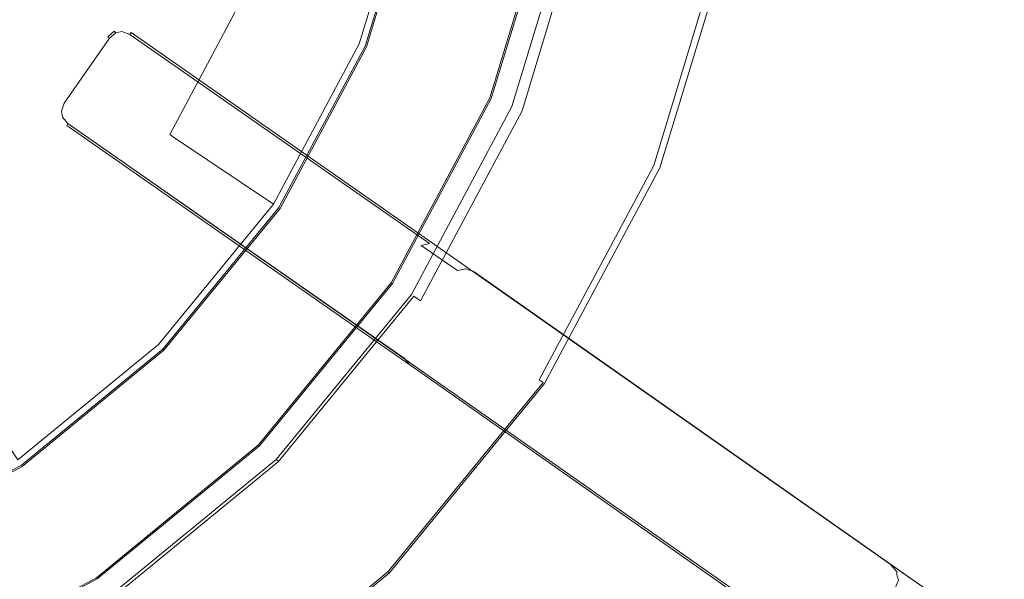
# Model space of a CAD drawing. Extents: x 0 to 600, y -520 to 0.
# Drawn here: x 470 to 535, y -362 to -325 of the extents above; entities that cross this region are included whole.
import ezdxf

# ---------------------------------------------------------------- set-up
doc = ezdxf.new("R2010")
doc.units = 0
doc.header["$MEASUREMENT"] = 0
for name, color, linetype, true_color in [('PALNIK03', 7, 'Continuous', 0x040404), ('PLYTA', 7, 'Continuous', 0x060606), ('RUSZT', 7, 'Continuous', 0x111111)]:
    doc.layers.add(name, color=color, linetype=linetype, true_color=true_color)

msp = doc.modelspace()

# ---------------------------------------------------------------- linework, layer by layer
at = {"layer": 'PALNIK03', "lineweight": 0}
for points, invisible_edges in [([(447.483, -362.911, 5), (423.556, -242.619, 5), (495.665, -290.801, 5), (447.483, -362.911, 5)], 15), ([(447.483, -362.911, 5), (495.665, -290.801, 5), (486.509, -336.835, 5), (447.483, -362.911, 5)], 15), ([(486.509, -336.835, 5), (495.665, -290.801, 5), (495.665, -314.729, 5), (486.509, -336.835, 5)], 15), ([(451.935, -309.565, 16.033), (450.293, -312.637, 16.033), (477.858, -331.055, 16.033), (482.563, -322.251, 16.033)], 14), ([(450.293, -312.637, 16.033), (448.084, -315.329, 16.033), (471.525, -338.771, 16.033), (477.858, -331.055, 16.033)], 14), ([(487.939, -313.192, 14.463), (484.897, -323.218, 14.463), (492.176, -326.233, 5), (495.665, -314.729, 5)], 11), ([(486.509, -336.835, 5), (495.665, -314.729, 5), (492.176, -326.233, 5), (486.509, -336.835, 5)], 15), ([(448.084, -315.329, 16.033), (445.391, -317.539, 16.033), (463.809, -345.103, 16.033), (471.525, -338.771, 16.033)], 14), ([(482.563, -322.251, 16.033), (477.858, -331.055, 16.033), (478.494, -331.48, 15.913), (483.27, -322.544, 15.913)], 15), ([(483.27, -322.544, 15.913), (478.494, -331.48, 15.913), (479.117, -331.896, 15.573), (483.962, -322.831, 15.573)], 15), ([(483.962, -322.831, 15.573), (479.117, -331.896, 15.573), (479.631, -332.239, 15.064), (484.534, -323.067, 15.064)], 11), ([(484.534, -323.067, 15.064), (479.631, -332.239, 15.064), (479.958, -332.458, 14.463), (484.897, -323.218, 14.463)], 13), ([(484.897, -323.218, 14.463), (479.958, -332.458, 14.463), (486.509, -336.835, 5), (492.176, -326.233, 5)], 11), ([(477.858, -331.055, 16.033), (471.525, -338.771, 16.033), (472.066, -339.312, 15.913), (478.494, -331.48, 15.913)], 15), ([(478.494, -331.48, 15.913), (472.066, -339.312, 15.913), (472.596, -339.842, 15.573), (479.117, -331.896, 15.573)], 15), ([(479.117, -331.896, 15.573), (472.596, -339.842, 15.573), (473.033, -340.279, 15.064), (479.631, -332.239, 15.064)], 15), ([(479.631, -332.239, 15.064), (473.033, -340.279, 15.064), (473.312, -340.557, 14.463), (479.958, -332.458, 14.463)], 15), ([(479.958, -332.458, 14.463), (473.312, -340.557, 14.463), (478.882, -346.128, 5), (486.509, -336.835, 5)], 3), ([(447.483, -362.911, 5), (486.509, -336.835, 5), (469.589, -353.754, 5), (447.483, -362.911, 5)], 15), ([(469.589, -353.754, 5), (486.509, -336.835, 5), (478.882, -346.128, 5), (469.589, -353.754, 5)], 15), ([(471.525, -338.771, 16.033), (463.809, -345.103, 16.033), (464.234, -345.74, 15.913), (472.066, -339.312, 15.913)], 15), ([(472.066, -339.312, 15.913), (464.234, -345.74, 15.913), (464.65, -346.363, 15.573), (472.596, -339.842, 15.573)], 15), ([(472.596, -339.842, 15.573), (464.65, -346.363, 15.573), (464.994, -346.877, 15.064), (473.033, -340.279, 15.064)], 15), ([(473.033, -340.279, 15.064), (464.994, -346.877, 15.064), (465.212, -347.204, 14.463), (473.312, -340.557, 14.463)], 13), ([(473.312, -340.557, 14.463), (465.212, -347.204, 14.463), (469.589, -353.754, 5), (478.882, -346.128, 5)], 9)]:
    msp.add_3dface(points, dxfattribs=dict(at, invisible_edges=invisible_edges))
at = {"layer": 'PLYTA', "lineweight": 0, "invisible_edges": 15}
for points in [[(10.372, 0, 0), (599.492, -512.833, 0), (1.981, -515.724, 0), (10.372, 0, 0)], [(599.492, -512.833, 0), (10.372, 0, 0), (598.019, -4.276, 0), (599.492, -512.833, 0)], [(594.434, -509.19, 5), (8.908, -5.867, 5), (7.588, -513.46, 5), (594.434, -509.19, 5)], [(8.908, -5.867, 5), (594.434, -509.19, 5), (592.412, -6.54, 5), (8.908, -5.867, 5)]]:
    msp.add_3dface(points, dxfattribs=at)
at = {"layer": 'RUSZT', "lineweight": 0}
for points, invisible_edges in [([(492.571, -326.396, 5), (496.085, -314.812, 5), (504.941, -316.573, 5), (500.913, -329.852, 5)], 10), ([(492.571, -326.396, 5), (492.571, -326.396, 10.1), (496.085, -314.812, 10.1), (496.085, -314.812, 5)], 15), ([(492.657, -326.432, 10.415), (496.176, -314.83, 10.415), (496.085, -314.812, 10.1), (492.571, -326.396, 10.1)], 15), ([(492.89, -326.528, 10.646), (496.423, -314.879, 10.646), (496.176, -314.83, 10.415), (492.657, -326.432, 10.415)], 11), ([(493.206, -326.659, 10.73), (496.759, -314.946, 10.73), (496.423, -314.879, 10.646), (492.89, -326.528, 10.646)], 15), ([(496.759, -314.946, 10.73), (493.206, -326.659, 10.73), (496.33, -327.953, 10.73), (500.075, -315.606, 10.73)], 15), ([(500.075, -315.606, 10.73), (496.33, -327.953, 10.73), (500.264, -329.583, 10.73), (504.252, -316.436, 10.73)], 15), ([(500.588, -329.717, 10.646), (504.595, -316.505, 10.646), (504.252, -316.436, 10.73), (500.264, -329.583, 10.73)], 15), ([(500.825, -329.815, 10.415), (504.848, -316.555, 10.415), (504.595, -316.505, 10.646), (500.588, -329.717, 10.646)], 15), ([(500.913, -329.852, 10.1), (504.941, -316.573, 10.1), (504.848, -316.555, 10.415), (500.825, -329.815, 10.415)], 11), ([(504.941, -316.573, 7.538), (504.941, -316.573, 10.1), (500.913, -329.852, 10.1), (500.913, -329.852, 7.538)], 15), ([(504.941, -316.573, 5), (504.941, -316.573, 7.538), (500.913, -329.852, 7.538), (500.913, -329.852, 5)], 15), ([(502.272, -330.389, 7.865), (502.272, -330.389, 9.03), (506.363, -316.9, 9.03), (506.363, -316.9, 7.865)], 15), ([(502.272, -330.389, 5), (506.363, -316.9, 5), (516.76, -318.968, 5), (512.065, -334.446, 5)], 14), ([(502.272, -330.389, 5), (502.272, -330.389, 7.865), (506.363, -316.9, 7.865), (506.363, -316.9, 5)], 15), ([(502.452, -330.464, 9.88), (506.555, -316.938, 9.88), (506.363, -316.9, 9.03), (502.272, -330.389, 9.03)], 15), ([(502.945, -330.668, 10.502), (507.079, -317.042, 10.502), (506.555, -316.938, 9.88), (502.452, -330.464, 9.88)], 15), ([(503.619, -330.947, 10.73), (507.793, -317.184, 10.73), (507.079, -317.042, 10.502), (502.945, -330.668, 10.502)], 11), ([(507.793, -317.184, 10.73), (503.619, -330.947, 10.73), (511.253, -334.109, 10.73), (515.898, -318.797, 10.73)], 15), ([(511.659, -334.278, 10.596), (516.329, -318.882, 10.596), (515.898, -318.797, 10.73), (511.253, -334.109, 10.73)], 15), ([(511.956, -334.401, 10.23), (516.645, -318.945, 10.23), (516.329, -318.882, 10.596), (511.659, -334.278, 10.596)], 11), ([(512.065, -334.446, 9.73), (516.76, -318.968, 9.73), (516.645, -318.945, 10.23), (511.956, -334.401, 10.23)], 15), ([(516.76, -318.968, 5), (516.76, -318.968, 9.73), (512.065, -334.446, 9.73), (512.065, -334.446, 5)], 7), ([(475.53, -325.777, 46.778), (475.652, -325.861, 47.16), (476.073, -325.507, 47.34), (475.968, -325.406, 46.979)], 1), ([(475.53, -325.777, 44.363), (475.968, -325.406, 44.363), (476.073, -325.507, 43.885), (475.652, -325.861, 43.863)], 3), ([(475.968, -325.406, 46.979), (475.968, -325.406, 44.363), (475.53, -325.777, 44.363), (475.53, -325.777, 46.778)], 15), ([(475.652, -325.861, 47.16), (475.987, -326.093, 47.528), (476.308, -325.671, 47.598), (476.073, -325.507, 47.34)], 15), ([(475.987, -326.093, 43.496), (475.652, -325.861, 43.863), (476.073, -325.507, 43.885), (476.308, -325.671, 43.626)], 15), ([(476.535, -325.303, 47.213), (475.968, -325.406, 46.979), (476.073, -325.507, 47.34), (476.472, -325.435, 47.504)], 11), ([(475.968, -325.406, 44.363), (476.535, -325.303, 44.363), (476.472, -325.435, 43.885), (476.073, -325.507, 43.885)], 11), ([(476.535, -325.303, 47.213), (476.535, -325.303, 44.363), (475.968, -325.406, 44.363), (475.968, -325.406, 46.979)], 15), ([(476.442, -326.409, 47.778), (476.758, -325.954, 47.845), (476.308, -325.671, 47.598), (475.987, -326.093, 47.528)], 15), ([(476.442, -326.409, 43.363), (475.987, -326.093, 43.496), (476.308, -325.671, 43.626), (476.758, -325.954, 43.496)], 15), ([(476.472, -325.435, 47.504), (476.073, -325.507, 47.34), (476.308, -325.671, 47.598), (476.472, -325.435, 47.504)], 15), ([(476.308, -325.671, 43.626), (476.073, -325.507, 43.885), (476.472, -325.435, 43.885), (476.308, -325.671, 43.626)], 15), ([(476.758, -325.954, 47.845), (476.99, -325.619, 47.712), (476.472, -325.435, 47.504), (476.308, -325.671, 47.598)], 13), ([(476.99, -325.619, 43.863), (476.758, -325.954, 43.496), (476.308, -325.671, 43.626), (476.472, -325.435, 43.885)], 15), ([(477.075, -325.497, 47.414), (476.535, -325.303, 47.213), (476.472, -325.435, 47.504), (476.99, -325.619, 47.712)], 7), ([(477.075, -325.497, 44.363), (476.99, -325.619, 43.863), (476.472, -325.435, 43.885), (476.535, -325.303, 44.363)], 13), ([(477.075, -325.497, 47.414), (477.075, -325.497, 44.363), (476.535, -325.303, 44.363), (476.535, -325.303, 47.213)], 15), ([(476.758, -325.954, 47.845), (496.168, -339.497, 47.729), (496.399, -339.163, 47.596), (476.99, -325.619, 47.712)], 15), ([(496.28, -339.575, 43.497), (476.758, -325.954, 43.496), (476.99, -325.619, 43.863), (496.82, -339.455, 43.863)], 11), ([(476.99, -325.619, 47.712), (496.399, -339.163, 47.596), (496.484, -339.041, 47.414), (477.075, -325.497, 47.414)], 15), ([(496.82, -339.455, 43.863), (476.99, -325.619, 43.863), (477.075, -325.497, 44.363), (497.326, -339.625, 44.363)], 15), ([(477.075, -325.497, 47.414), (496.484, -339.041, 47.414), (497.326, -339.625, 44.363), (477.075, -325.497, 44.363)], 14), ([(472.538, -330.092, 46.778), (475.53, -325.777, 46.778), (475.53, -325.777, 44.363), (472.538, -330.092, 44.363)], 13), ([(472.66, -330.176, 47.16), (475.652, -325.861, 47.16), (475.53, -325.777, 46.778), (472.538, -330.092, 46.778)], 15), ([(475.652, -325.861, 43.863), (472.66, -330.176, 43.863), (472.538, -330.092, 44.363), (475.53, -325.777, 44.363)], 15), ([(472.995, -330.408, 47.528), (475.987, -326.093, 47.528), (475.652, -325.861, 47.16), (472.66, -330.176, 47.16)], 11), ([(475.987, -326.093, 43.496), (472.995, -330.408, 43.496), (472.66, -330.176, 43.863), (475.652, -325.861, 43.863)], 11), ([(473.45, -330.724, 47.778), (476.442, -326.409, 47.778), (475.987, -326.093, 47.528), (472.995, -330.408, 47.528)], 15), ([(476.442, -326.409, 43.363), (473.45, -330.724, 43.363), (472.995, -330.408, 43.496), (475.987, -326.093, 43.496)], 15), ([(476.442, -326.409, 47.778), (495.851, -339.953, 47.778), (496.168, -339.497, 47.729), (476.758, -325.954, 47.845)], 15), ([(495.851, -339.953, 43.363), (476.442, -326.409, 43.363), (476.758, -325.954, 43.496), (496.28, -339.575, 43.497)], 15), ([(492.859, -344.268, 43.363), (473.45, -330.724, 43.363), (476.442, -326.409, 43.363), (495.851, -339.953, 43.363)], 15), ([(495.851, -339.953, 47.778), (476.442, -326.409, 47.778), (473.45, -330.724, 47.778), (492.859, -344.268, 47.778)], 15), ([(486.864, -337.072, 5), (492.571, -326.396, 5), (500.913, -329.852, 5), (494.372, -342.089, 5)], 10), ([(486.864, -337.072, 5), (486.864, -337.072, 10.1), (492.571, -326.396, 10.1), (492.571, -326.396, 5)], 15), ([(486.942, -337.124, 10.415), (492.657, -326.432, 10.415), (492.571, -326.396, 10.1), (486.864, -337.072, 10.1)], 15), ([(487.151, -337.264, 10.646), (492.89, -326.528, 10.646), (492.657, -326.432, 10.415), (486.942, -337.124, 10.415)], 11), ([(487.436, -337.454, 10.73), (493.206, -326.659, 10.73), (492.89, -326.528, 10.646), (487.151, -337.264, 10.646)], 15), ([(493.206, -326.659, 10.73), (487.436, -337.454, 10.73), (490.247, -339.333, 10.73), (496.33, -327.953, 10.73)], 15), ([(496.33, -327.953, 10.73), (490.247, -339.333, 10.73), (493.788, -341.699, 10.73), (500.264, -329.583, 10.73)], 15), ([(494.079, -341.893, 10.646), (500.588, -329.717, 10.646), (500.264, -329.583, 10.73), (493.788, -341.699, 10.73)], 15), ([(472.538, -330.092, 46.778), (472.344, -330.632, 46.979), (472.476, -330.694, 47.34), (472.66, -330.176, 47.16)], 15), ([(472.538, -330.092, 44.363), (472.66, -330.176, 43.863), (472.476, -330.694, 43.885), (472.344, -330.632, 44.363)], 13), ([(472.538, -330.092, 46.778), (472.538, -330.092, 44.363), (472.344, -330.632, 44.363), (472.344, -330.632, 46.979)], 15), ([(472.995, -330.408, 47.528), (472.66, -330.176, 47.16), (472.476, -330.694, 47.34), (472.711, -330.858, 47.598)], 13), ([(472.66, -330.176, 43.863), (472.995, -330.408, 43.496), (472.711, -330.858, 43.626), (472.476, -330.694, 43.885)], 15), ([(494.293, -342.036, 10.415), (500.825, -329.815, 10.415), (500.588, -329.717, 10.646), (494.079, -341.893, 10.646)], 15), ([(494.372, -342.089, 10.1), (500.913, -329.852, 10.1), (500.825, -329.815, 10.415), (494.293, -342.036, 10.415)], 11), ([(500.913, -329.852, 7.538), (500.913, -329.852, 10.1), (494.372, -342.089, 10.1), (494.372, -342.089, 7.538)], 15), ([(500.913, -329.852, 5), (500.913, -329.852, 7.538), (494.372, -342.089, 7.538), (494.372, -342.089, 5)], 15), ([(472.344, -330.632, 46.979), (472.447, -331.199, 47.213), (472.548, -331.094, 47.504), (472.476, -330.694, 47.34)], 11), ([(472.447, -331.199, 44.363), (472.344, -330.632, 44.363), (472.476, -330.694, 43.885), (472.548, -331.094, 43.885)], 11), ([(472.344, -330.632, 46.979), (472.344, -330.632, 44.363), (472.447, -331.199, 44.363), (472.447, -331.199, 47.213)], 15), ([(472.476, -330.694, 47.34), (472.548, -331.094, 47.504), (472.711, -330.858, 47.598), (472.476, -330.694, 47.34)], 15), ([(472.711, -330.858, 43.626), (472.548, -331.094, 43.885), (472.476, -330.694, 43.885), (472.711, -330.858, 43.626)], 15), ([(472.902, -331.514, 47.712), (473.134, -331.18, 47.845), (472.711, -330.858, 47.598), (472.548, -331.094, 47.504)], 15), ([(473.134, -331.18, 43.496), (472.902, -331.514, 43.863), (472.548, -331.094, 43.885), (472.711, -330.858, 43.626)], 15), ([(473.45, -330.724, 47.778), (472.995, -330.408, 47.528), (472.711, -330.858, 47.598), (473.134, -331.18, 47.845)], 15), ([(473.45, -330.724, 43.363), (473.134, -331.18, 43.496), (472.711, -330.858, 43.626), (472.995, -330.408, 43.496)], 15), ([(492.859, -344.268, 47.778), (473.45, -330.724, 47.778), (473.134, -331.18, 47.845), (492.543, -344.724, 47.729)], 15), ([(473.45, -330.724, 43.363), (492.859, -344.268, 43.363), (492.656, -344.802, 43.497), (473.134, -331.18, 43.496)], 15), ([(495.627, -342.821, 5), (502.272, -330.389, 5), (512.065, -334.446, 5), (504.441, -348.71, 5)], 14), ([(495.627, -342.821, 7.865), (495.627, -342.821, 9.03), (502.272, -330.389, 9.03), (502.272, -330.389, 7.865)], 15), ([(495.627, -342.821, 5), (495.627, -342.821, 7.865), (502.272, -330.389, 7.865), (502.272, -330.389, 5)], 15), ([(495.789, -342.929, 9.88), (502.452, -330.464, 9.88), (502.272, -330.389, 9.03), (495.627, -342.821, 9.03)], 15), ([(496.233, -343.226, 10.502), (502.945, -330.668, 10.502), (502.452, -330.464, 9.88), (495.789, -342.929, 9.88)], 7), ([(496.839, -343.631, 10.73), (503.619, -330.947, 10.73), (502.945, -330.668, 10.502), (496.233, -343.226, 10.502)], 11), ([(472.818, -331.636, 47.414), (472.902, -331.514, 47.712), (472.548, -331.094, 47.504), (472.447, -331.199, 47.213)], 12), ([(472.818, -331.636, 44.363), (472.447, -331.199, 44.363), (472.548, -331.094, 43.885), (472.902, -331.514, 43.863)], 11), ([(472.447, -331.199, 47.213), (472.447, -331.199, 44.363), (472.818, -331.636, 44.363), (472.818, -331.636, 47.414)], 15), ([(492.312, -345.058, 47.596), (472.902, -331.514, 47.712), (472.818, -331.636, 47.414), (492.227, -345.18, 47.414)], 15), ([(472.902, -331.514, 43.863), (492.733, -345.35, 43.863), (493.069, -345.764, 44.363), (472.818, -331.636, 44.363)], 15), ([(492.543, -344.724, 47.729), (473.134, -331.18, 47.845), (472.902, -331.514, 47.712), (492.312, -345.058, 47.596)], 11), ([(473.134, -331.18, 43.496), (492.656, -344.802, 43.497), (492.733, -345.35, 43.863), (472.902, -331.514, 43.863)], 11), ([(503.619, -330.947, 10.73), (496.839, -343.631, 10.73), (503.71, -348.222, 10.73), (511.253, -334.109, 10.73)], 15), ([(492.227, -345.18, 47.414), (472.818, -331.636, 47.414), (472.818, -331.636, 44.363), (493.069, -345.764, 44.363)], 9), ([(504.075, -348.466, 10.596), (511.659, -334.278, 10.596), (511.253, -334.109, 10.73), (503.71, -348.222, 10.73)], 15), ([(504.343, -348.645, 10.23), (511.956, -334.401, 10.23), (511.659, -334.278, 10.596), (504.075, -348.466, 10.596)], 3), ([(504.441, -348.71, 9.73), (512.065, -334.446, 9.73), (511.956, -334.401, 10.23), (504.343, -348.645, 10.23)], 15), ([(512.065, -334.446, 5), (512.065, -334.446, 9.73), (504.441, -348.71, 9.73), (504.441, -348.71, 5)], 7), ([(479.185, -346.43, 5), (486.864, -337.072, 5), (494.372, -342.089, 5), (485.57, -352.815, 5)], 10), ([(479.185, -346.43, 5), (479.185, -346.43, 10.1), (486.864, -337.072, 10.1), (486.864, -337.072, 5)], 15), ([(479.251, -346.496, 10.415), (486.942, -337.124, 10.415), (486.864, -337.072, 10.1), (479.185, -346.43, 10.1)], 7), ([(479.429, -346.674, 10.646), (487.151, -337.264, 10.646), (486.942, -337.124, 10.415), (479.251, -346.496, 10.415)], 11), ([(479.671, -346.916, 10.73), (487.436, -337.454, 10.73), (487.151, -337.264, 10.646), (479.429, -346.674, 10.646)], 15), ([(487.436, -337.454, 10.73), (479.671, -346.916, 10.73), (482.062, -349.307, 10.73), (490.247, -339.333, 10.73)], 15), ([(490.247, -339.333, 10.73), (482.062, -349.307, 10.73), (485.073, -352.318, 10.73), (493.788, -341.699, 10.73)], 15), ([(496.168, -339.497, 47.729), (527.073, -361.167, 47.721), (527.246, -360.796, 47.586), (496.399, -339.163, 47.596)], 15), ([(496.399, -339.163, 47.596), (527.246, -360.796, 47.586), (527.305, -360.653, 47.414), (496.484, -339.041, 47.414)], 15), ([(497.326, -339.625, 44.363), (496.484, -339.041, 47.414), (527.305, -360.653, 47.414), (497.326, -339.625, 44.363)], 13), ([(526.828, -361.673, 47.778), (495.851, -339.953, 47.778), (492.859, -344.268, 47.778), (523.835, -365.987, 47.778)], 15), ([(495.851, -339.953, 43.363), (498.229, -341.602, 10.73), (495.237, -345.917, 10.73), (492.859, -344.268, 43.363)], 15), ([(495.851, -339.953, 47.778), (526.828, -361.673, 47.778), (527.073, -361.167, 47.721), (496.168, -339.497, 47.729)], 15), ([(496.28, -339.575, 43.497), (498.669, -341.231, 10.715), (498.229, -341.602, 10.73), (495.851, -339.953, 43.363)], 15), ([(496.82, -339.455, 43.863), (499.236, -341.13, 10.715), (498.669, -341.231, 10.715), (496.28, -339.575, 43.497)], 1), ([(497.326, -339.625, 44.363), (499.777, -341.324, 10.73), (499.236, -341.13, 10.715), (496.82, -339.455, 43.863)], 13), ([(497.326, -339.625, 44.363), (527.305, -360.653, 47.414), (529.777, -362.367, 10.73), (499.777, -341.324, 10.73)], 9), ([(498.669, -341.231, 10.715), (495.237, -345.917, 10.73), (498.229, -341.602, 10.73), (498.669, -341.231, 10.715)], 15), ([(499.777, -341.324, 10.73), (495.237, -345.917, 10.73), (498.669, -341.231, 10.715), (499.777, -341.324, 10.73)], 15), ([(530.236, -364.036, 10.73), (495.237, -345.917, 10.73), (499.777, -341.324, 10.73), (530.236, -364.036, 10.73)], 15), ([(499.777, -341.324, 10.73), (498.669, -341.231, 10.715), (499.236, -341.13, 10.715), (499.777, -341.324, 10.73)], 15), ([(530.237, -362.867, 10.743), (499.777, -341.324, 10.73), (529.777, -362.367, 10.73), (530.237, -362.867, 10.743)], 15), ([(530.236, -364.036, 10.73), (499.777, -341.324, 10.73), (530.237, -362.867, 10.743), (530.236, -364.036, 10.73)], 15), ([(485.32, -352.566, 10.646), (494.079, -341.893, 10.646), (493.788, -341.699, 10.73), (485.073, -352.318, 10.73)], 15), ([(485.502, -352.748, 10.415), (494.293, -342.036, 10.415), (494.079, -341.893, 10.646), (485.32, -352.566, 10.646)], 15), ([(485.57, -352.815, 10.1), (494.372, -342.089, 10.1), (494.293, -342.036, 10.415), (485.502, -352.748, 10.415)], 3), ([(494.372, -342.089, 7.538), (494.372, -342.089, 10.1), (485.57, -352.815, 10.1), (485.57, -352.815, 7.538)], 11), ([(494.372, -342.089, 5), (494.372, -342.089, 7.538), (485.57, -352.815, 7.538), (485.57, -352.815, 5)], 15), ([(486.684, -353.717, 5), (495.627, -342.821, 5), (504.441, -348.71, 5), (494.18, -361.213, 5)], 10), ([(486.684, -353.717, 7.865), (486.684, -353.717, 9.03), (495.627, -342.821, 9.03), (495.627, -342.821, 7.865)], 14), ([(486.684, -353.717, 5), (486.684, -353.717, 7.865), (495.627, -342.821, 7.865), (495.627, -342.821, 5)], 14), ([(486.822, -353.855, 9.88), (495.789, -342.929, 9.88), (495.627, -342.821, 9.03), (486.684, -353.717, 9.03)], 7), ([(487.2, -354.233, 10.502), (496.233, -343.226, 10.502), (495.789, -342.929, 9.88), (486.822, -353.855, 9.88)], 11), ([(487.715, -354.748, 10.73), (496.839, -343.631, 10.73), (496.233, -343.226, 10.502), (487.2, -354.233, 10.502)], 15), ([(496.839, -343.631, 10.73), (487.715, -354.748, 10.73), (493.558, -360.591, 10.73), (503.71, -348.222, 10.73)], 15), ([(523.835, -365.987, 47.778), (492.859, -344.268, 47.778), (492.543, -344.724, 47.729), (523.448, -366.394, 47.721)], 15), ([(492.859, -344.268, 43.363), (495.237, -345.917, 10.73), (495.045, -346.459, 10.715), (492.656, -344.802, 43.497)], 15), ([(523.161, -366.687, 47.586), (492.312, -345.058, 47.596), (492.227, -345.18, 47.414), (523.048, -366.792, 47.414)], 15), ([(493.069, -345.764, 44.363), (523.048, -366.792, 47.414), (492.227, -345.18, 47.414), (493.069, -345.764, 44.363)], 15), ([(523.448, -366.394, 47.721), (492.543, -344.724, 47.729), (492.312, -345.058, 47.596), (523.161, -366.687, 47.586)], 11), ([(492.656, -344.802, 43.497), (495.045, -346.459, 10.715), (495.148, -347.025, 10.715), (492.733, -345.35, 43.863)], 11), ([(492.733, -345.35, 43.863), (495.148, -347.025, 10.715), (495.52, -347.464, 10.73), (493.069, -345.764, 44.363)], 13), ([(523.048, -366.792, 47.414), (493.069, -345.764, 44.363), (495.52, -347.464, 10.73), (525.52, -368.506, 10.73)], 9), ([(495.237, -345.917, 10.73), (495.148, -347.025, 10.715), (495.045, -346.459, 10.715), (495.237, -345.917, 10.73)], 15), ([(495.237, -345.917, 10.73), (525.52, -368.506, 10.73), (495.148, -347.025, 10.715), (495.237, -345.917, 10.73)], 15), ([(495.237, -345.917, 10.73), (530.236, -364.036, 10.73), (525.52, -368.506, 10.73), (495.237, -345.917, 10.73)], 15), ([(469.827, -354.109, 5), (479.185, -346.43, 5), (485.57, -352.815, 5), (474.844, -361.618, 5)], 10), ([(469.827, -354.109, 5), (469.827, -354.109, 10.1), (479.185, -346.43, 10.1), (479.185, -346.43, 5)], 11), ([(469.879, -354.187, 10.415), (479.251, -346.496, 10.415), (479.185, -346.43, 10.1), (469.827, -354.109, 10.1)], 15), ([(470.019, -354.396, 10.646), (479.429, -346.674, 10.646), (479.251, -346.496, 10.415), (469.879, -354.187, 10.415)], 11), ([(470.209, -354.681, 10.73), (479.671, -346.916, 10.73), (479.429, -346.674, 10.646), (470.019, -354.396, 10.646)], 15), ([(479.671, -346.916, 10.73), (470.209, -354.681, 10.73), (472.087, -357.493, 10.73), (482.062, -349.307, 10.73)], 15), ([(495.148, -347.025, 10.715), (525.52, -368.506, 10.73), (495.52, -347.464, 10.73), (495.148, -347.025, 10.715)], 15), ([(493.869, -360.902, 10.596), (504.075, -348.466, 10.596), (503.71, -348.222, 10.73), (493.558, -360.591, 10.73)], 15), ([(494.097, -361.13, 10.23), (504.343, -348.645, 10.23), (504.075, -348.466, 10.596), (493.869, -360.902, 10.596)], 15), ([(494.18, -361.213, 9.73), (504.441, -348.71, 9.73), (504.343, -348.645, 10.23), (494.097, -361.13, 10.23)], 3), ([(504.441, -348.71, 5), (504.441, -348.71, 9.73), (494.18, -361.213, 9.73), (494.18, -361.213, 5)], 15), ([(482.062, -349.307, 10.73), (472.087, -357.493, 10.73), (474.453, -361.033, 10.73), (485.073, -352.318, 10.73)], 15), ([(474.648, -361.324, 10.646), (485.32, -352.566, 10.646), (485.073, -352.318, 10.73), (474.453, -361.033, 10.73)], 15), ([(474.791, -361.538, 10.415), (485.502, -352.748, 10.415), (485.32, -352.566, 10.646), (474.648, -361.324, 10.646)], 15), ([(474.844, -361.618, 10.1), (485.57, -352.815, 10.1), (485.502, -352.748, 10.415), (474.791, -361.538, 10.415)], 11), ([(485.57, -352.815, 7.538), (485.57, -352.815, 10.1), (474.844, -361.618, 10.1), (474.844, -361.618, 7.538)], 15), ([(485.57, -352.815, 5), (485.57, -352.815, 7.538), (474.844, -361.618, 7.538), (474.844, -361.618, 5)], 14), ([(475.788, -362.66, 5), (486.684, -353.717, 5), (494.18, -361.213, 5), (481.677, -371.474, 5)], 10), ([(475.788, -362.66, 7.865), (475.788, -362.66, 9.03), (486.684, -353.717, 9.03), (486.684, -353.717, 7.865)], 15), ([(475.788, -362.66, 5), (475.788, -362.66, 7.865), (486.684, -353.717, 7.865), (486.684, -353.717, 5)], 15), ([(475.896, -362.822, 9.88), (486.822, -353.855, 9.88), (486.684, -353.717, 9.03), (475.788, -362.66, 9.03)], 15), ([(459.151, -359.816, 5), (469.827, -354.109, 5), (474.844, -361.618, 5), (462.606, -368.159, 5)], 10), ([(459.151, -359.816, 5), (459.151, -359.816, 10.1), (469.827, -354.109, 10.1), (469.827, -354.109, 5)], 15), ([(459.187, -359.902, 10.415), (469.879, -354.187, 10.415), (469.827, -354.109, 10.1), (459.151, -359.816, 10.1)], 15), ([(459.283, -360.135, 10.646), (470.019, -354.396, 10.646), (469.879, -354.187, 10.415), (459.187, -359.902, 10.415)], 11), ([(476.193, -363.266, 10.502), (487.2, -354.233, 10.502), (486.822, -353.855, 9.88), (475.896, -362.822, 9.88)], 3), ([(476.598, -363.872, 10.73), (487.715, -354.748, 10.73), (487.2, -354.233, 10.502), (476.193, -363.266, 10.502)], 15), ([(459.414, -360.452, 10.73), (470.209, -354.681, 10.73), (470.019, -354.396, 10.646), (459.283, -360.135, 10.646)], 15), ([(470.209, -354.681, 10.73), (459.414, -360.452, 10.73), (460.708, -363.575, 10.73), (472.087, -357.493, 10.73)], 15), ([(487.715, -354.748, 10.73), (476.598, -363.872, 10.73), (481.189, -370.743, 10.73), (493.558, -360.591, 10.73)], 15), ([(472.087, -357.493, 10.73), (460.708, -363.575, 10.73), (462.338, -367.509, 10.73), (474.453, -361.033, 10.73)], 15), ([(481.433, -371.108, 10.596), (493.869, -360.902, 10.596), (493.558, -360.591, 10.73), (481.189, -370.743, 10.73)], 15), ([(481.612, -371.376, 10.23), (494.097, -361.13, 10.23), (493.869, -360.902, 10.596), (481.433, -371.108, 10.596)], 7), ([(527.246, -360.796, 47.586), (527.073, -361.167, 47.721), (527.576, -361.507, 47.616), (527.726, -361.256, 47.477)], 15), ([(527.305, -360.653, 47.414), (527.246, -360.796, 47.586), (527.726, -361.256, 47.477), (527.763, -361.172, 47.204)], 7), ([(527.763, -361.172, 47.204), (530.237, -362.867, 10.743), (529.777, -362.367, 10.73), (527.305, -360.653, 47.414)], 13), ([(462.472, -367.833, 10.646), (474.648, -361.324, 10.646), (474.453, -361.033, 10.73), (462.338, -367.509, 10.73)], 15), ([(462.57, -368.071, 10.415), (474.791, -361.538, 10.415), (474.648, -361.324, 10.646), (462.472, -367.833, 10.646)], 15), ([(462.606, -368.159, 10.1), (474.844, -361.618, 10.1), (474.791, -361.538, 10.415), (462.57, -368.071, 10.415)], 11), ([(481.677, -371.474, 9.73), (494.18, -361.213, 9.73), (494.097, -361.13, 10.23), (481.612, -371.376, 10.23)], 11), ([(494.18, -361.213, 5), (494.18, -361.213, 9.73), (481.677, -371.474, 9.73), (481.677, -371.474, 5)], 14), ([(526.828, -361.673, 47.778), (527.285, -361.99, 47.63), (527.576, -361.507, 47.616), (527.073, -361.167, 47.721)], 15), ([(527.285, -361.99, 47.63), (527.639, -362.235, 47.269), (527.844, -361.708, 47.381), (527.576, -361.507, 47.616)], 13), ([(527.726, -361.256, 47.477), (527.576, -361.507, 47.616), (527.844, -361.708, 47.381), (527.726, -361.256, 47.477)], 15), ([(527.943, -361.788, 46.974), (527.763, -361.172, 47.204), (527.726, -361.256, 47.477), (527.844, -361.708, 47.381)], 9), ([(527.943, -361.788, 46.974), (530.405, -363.478, 10.743), (530.237, -362.867, 10.743), (527.763, -361.172, 47.204)], 13), ([(474.844, -361.618, 7.538), (474.844, -361.618, 10.1), (462.606, -368.159, 10.1), (462.606, -368.159, 7.538)], 15), ([(474.844, -361.618, 5), (474.844, -361.618, 7.538), (462.606, -368.159, 7.538), (462.606, -368.159, 5)], 15)]:
    msp.add_3dface(points, dxfattribs=dict(at, invisible_edges=invisible_edges))

doc.saveas('drawing.dxf')
